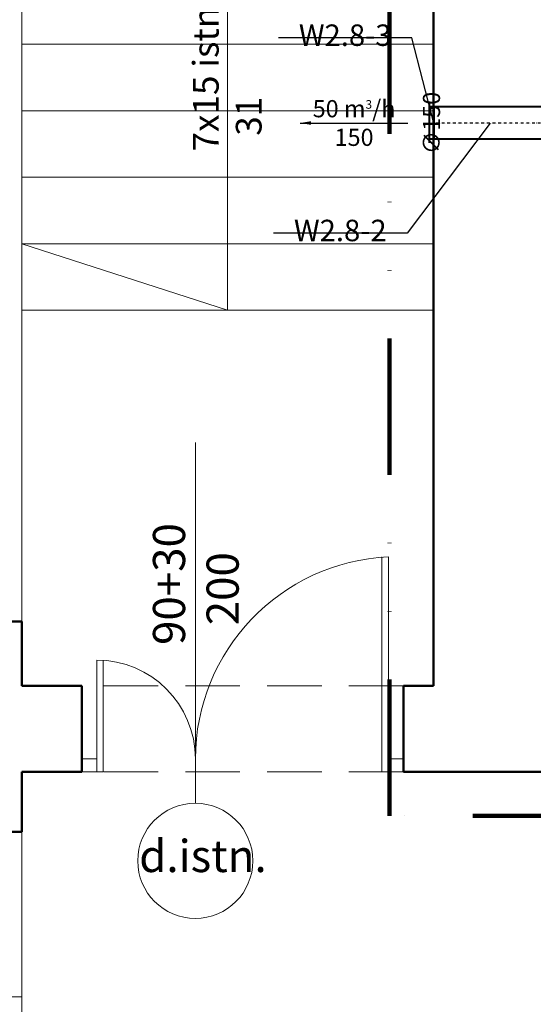
# Model space of a CAD drawing. Units: millimetres. Extents: x 52931 to 114341, y -3689 to 4463.
# Drawn here: x 53583 to 53823, y -380 to 79 of the extents above; entities that cross this region are included whole.
import ezdxf

# ---------------------------------------------------------------- set-up
doc = ezdxf.new("R2010")
doc.units = ezdxf.units.MM
for name, pattern in [('DASHDOT', [25.4, 12.7, -6.35, 0, -6.35]), ('DIVIDE', [31.75, 12.7, -6.35, 0, -6.35, 0, -6.35]), ('HIDDEN', [9.525, 6.35, -3.175])]:
    doc.linetypes.add(name, pattern=pattern)
for name, color, linetype, lineweight in [('e_stolarka', 85, 'Continuous', 15), ('e_wyburzenia', 8, 'Continuous', 9), ('e_ściany', 214, 'Continuous', 50), ('FLUID-W2.8', 7, 'Continuous', 40), ('FLUID-W2.8-100-NUM', 7, 'Continuous', 25), ('FLUID-W2.8-80-ARRGR', 7, 'Continuous', 25), ('FLUID-W2.8-80-DIM', 7, 'Continuous', 25), ('linie cienkie', 141, 'Continuous', 13), ('opisy', 90, 'Continuous', 25), ('przerywane', 113, 'HIDDEN', 13), ('stolarka okienna', 11, 'Continuous', 13), ('ściany', 255, 'Continuous', 50)]:
    doc.layers.add(name, color=color, linetype=linetype, lineweight=lineweight)
doc.layers.add('FLUID-W2.8-SYM', color=7, linetype='Continuous')
doc.styles.add('FDBES', font='simplex.shx')
doc.dimstyles.new('FDBES', dxfattribs={"dimscale": 50, "dimtxt": 4, "dimasz": 2.5, "dimexe": 0.8, "dimexo": 2, "dimgap": 1, "dimtad": 1, "dimdsep": 46, "dimtxsty": 'FDBES', "dimcen": 2.5, "dimclrd": 4, "dimclre": 5, "dimadec": 0, "dimazin": 0, "dimtfac": 1, "dimtmove": 0, "dimatfit": 3, "dimfxl": 0, "dimarcsym": 0})

# ---------------------------------------------------------------- blocks, each defined once
blk = doc.blocks.new('*U1939')
at = {"color": 5, "linetype": 'Continuous', "lineweight": -2}
for p, q in [((-262.5, -75), (-262.5, 75)), ((262.5, 75), (262.5, -75))]:
    blk.add_line(p, q, dxfattribs=at)
at = {"color": 0, "linetype": 'ByBlock', "lineweight": -2}
for p, q in [((-262.5, 75), (262.5, 75)), ((-262.5, -75), (262.5, -75))]:
    blk.add_line(p, q, dxfattribs=at)
at = {"layer": 'FLUID-W2.8-SYM', "color": 5, "linetype": 'DASHDOT'}
blk.add_line((-262.5, 0), (262.5, 0), dxfattribs=at)
blk = doc.blocks.new('*U1940')
at = {"color": 0, "linetype": 'ByBlock', "lineweight": -2}
blk.add_line((-92.5, 20), (92.5, 20), dxfattribs=at)
at = {"color": 5, "linetype": 'Continuous'}
for p, q in [((-75, 0), (-75, 20)), ((75, 0), (75, 20))]:
    blk.add_line(p, q, dxfattribs=at)
at = {"color": 5, "linetype": 'Continuous', "lineweight": -2}
blk.add_line((75, 0), (-75, 0), dxfattribs=at)

msp = doc.modelspace()

# ---------------------------------------------------------------- linework, layer by layer
at = {"layer": 'e_stolarka'}
for p, q in [((53664.96, -117.75), (53664.96, -285.93)), ((53751.96, -271.23), (53751.96, -171.08)), ((53754.96, -271.23), (53754.96, -171.08)), ((53618.96, -271.23), (53618.96, -219.23)), ((53621.96, -271.23), (53621.96, -219.33)), ((53611.96, -265.23), (53618.96, -265.23)), ((53761.96, -265.23), (53754.96, -265.23)), ((53621.96, -271.23), (53611.96, -271.23)), ((53754.96, -271.23), (53751.96, -271.23)), ((53761.96, -271.23), (53754.96, -271.23))]:
    msp.add_line(p, q, dxfattribs=at)
msp.add_circle((53664.91, -312.77), 26.84, dxfattribs=at)
for centre, radius, start, end in [((53759.45, -265.46), 94.49, 92.7216, 179.8611), ((53618.96, -265.23), 46, 0, 90)]:
    msp.add_arc(centre, radius, start, end, dxfattribs=at)
at = {"layer": 'e_wyburzenia'}
msp.add_line((53757.96, -271.23), (53764.96, -271.23), dxfattribs=at)
at = {"layer": 'e_ściany', "linetype": 'DIVIDE', "lineweight": 200, "ltscale": 5}
for p, q in [((53755.41, -291.82), (53755.41, 511.25)), ((54016.74, -291.82), (53755.41, -291.82))]:
    msp.add_line(p, q, dxfattribs=at)
at = {"layer": 'FLUID-W2.8-100-NUM', "color": 5}
for p, q in [((53765.97, 70.69), (53703.68, 70.69)), ((53763.68, -20.31), (53701.39, -20.31))]:
    msp.add_line(p, q, dxfattribs=at)
at = {"layer": 'linie cienkie'}
for p, q in [((53679.96, 129.77), (53679.96, -56.23)), ((53583.96, -201.23), (53583.96, 98.77)), ((53583.96, 67.77), (53775.96, 67.77)), ((53583.96, 36.77), (53775.96, 36.77)), ((53583.96, 5.77), (53775.96, 5.77)), ((53583.96, -25.23), (53775.96, -25.23)), ((53679.96, -56.23), (53583.96, -25.23)), ((53583.96, -56.23), (53775.96, -56.23)), ((53583.96, -231.23), (53583.96, -201.23))]:
    msp.add_line(p, q, dxfattribs=at)
at = {"layer": 'przerywane', "ltscale": 4}
for p, q in [((53761.96, -231.23), (53611.96, -231.23)), ((53761.96, -271.23), (53611.96, -271.23))]:
    msp.add_line(p, q, dxfattribs=at)
at = {"layer": 'stolarka okienna'}
for p, q in [((53583.96, -453.23), (53583.96, -299.23)), ((53583.96, -376.23), (53473.96, -376.23))]:
    msp.add_line(p, q, dxfattribs=at)
at = {"layer": 'ściany'}
for p, q in [((53775.96, -231.23), (53775.96, 98.77)), ((53583.96, -201.23), (53529.96, -201.23)), ((53583.96, -231.23), (53583.96, -201.23)), ((53611.96, -231.23), (53583.96, -231.23)), ((53611.96, -271.23), (53611.96, -231.23)), ((53775.96, -231.23), (53761.96, -231.23)), ((53761.96, -271.23), (53761.96, -231.23)), ((53611.96, -271.23), (53583.96, -271.23)), ((53583.96, -299.23), (53583.96, -271.23)), ((54037.96, -271.23), (53761.96, -271.23)), ((53583.96, -299.23), (53529.96, -299.23))]:
    msp.add_line(p, q, dxfattribs=at)

# ---------------------------------------------------------------- block references
at = {"layer": 'FLUID-W2.8', "color": 5, "linetype": 'Continuous', "zscale": 0.1}
for name, p, xscale, yscale, rotation in [('*U1940', (53776.1, 31.06), 0.1, 0.1, 89.99999999998218), ('*U1939', (53802.35, 31.06), 0.09999999999854481, 0.09999999999854481, 179.9999999999881)]:
    msp.add_blockref(name, p, dxfattribs=dict(at, xscale=xscale, yscale=yscale, rotation=rotation))

# ---------------------------------------------------------------- texts
at = {"layer": 'e_stolarka', "insert": (53645.16, -212.17), "char_height": 15, "width": 77.3915, "attachment_point": 1, "rotation": 90}
msp.add_mtext('{\\fArial|b0|i0|c238|p34;90+30\\P  200}', dxfattribs=at)
at = {"layer": 'e_stolarka', "insert": (53638.75, -303.02), "char_height": 15, "width": 77.3915, "attachment_point": 1}
msp.add_mtext('{\\fArial|b0|i0|c238|p34;d.istn.}', dxfattribs=at)
at = {"layer": 'FLUID-W2.8-100-NUM', "color": 5, "char_height": 10, "attachment_point": 5, "style": 'FDBES'}
for s, insert in [('W2.8-3\\P ', (53734.82, 70.69)), ('W2.8-2\\P ', (53732.54, -20.31))]:
    msp.add_mtext(s, dxfattribs=dict(at, insert=insert))
at = {"layer": 'FLUID-W2.8-80-ARRGR', "color": 5, "insert": (53738.96, 31.06), "char_height": 8, "attachment_point": 5, "style": 'FDBES'}
msp.add_mtext('50 m{\\A2;\\H0.5x;3}/h\\P150', dxfattribs=at)
at = {"layer": 'FLUID-W2.8-80-DIM', "color": 5, "insert": (53776.1, 31.06), "char_height": 8, "attachment_point": 5, "rotation": 90, "style": 'FDBES'}
msp.add_mtext('∅150\\P', dxfattribs=at)
at = {"layer": 'opisy', "insert": (53663.81, 17.79), "char_height": 12, "width": 98.6033, "attachment_point": 1, "rotation": 90}
msp.add_mtext('{\\fArial|b0|i0|c238|p34;7x15 istn.\\P  31}', dxfattribs=at)

# ---------------------------------------------------------------- leaders
at = {"layer": 'FLUID-W2.8-100-NUM'}
for points in [[(53776.1, 31.06), (53765.97, 70.69)], [(53802.35, 31.06), (53763.68, -20.31)]]:
    msp.add_leader(points, dimstyle='FDBES', override={"dimscale": 0.25, "dimclrd": 5}, dxfattribs=at)
at = {"layer": 'FLUID-W2.8-80-ARRGR'}
msp.add_leader([(53713.81, 31.06), (53764.1, 31.06)], dimstyle='FDBES', override={"dimscale": 2, "dimclrd": 5}, dxfattribs=at)

doc.saveas('drawing.dxf')
